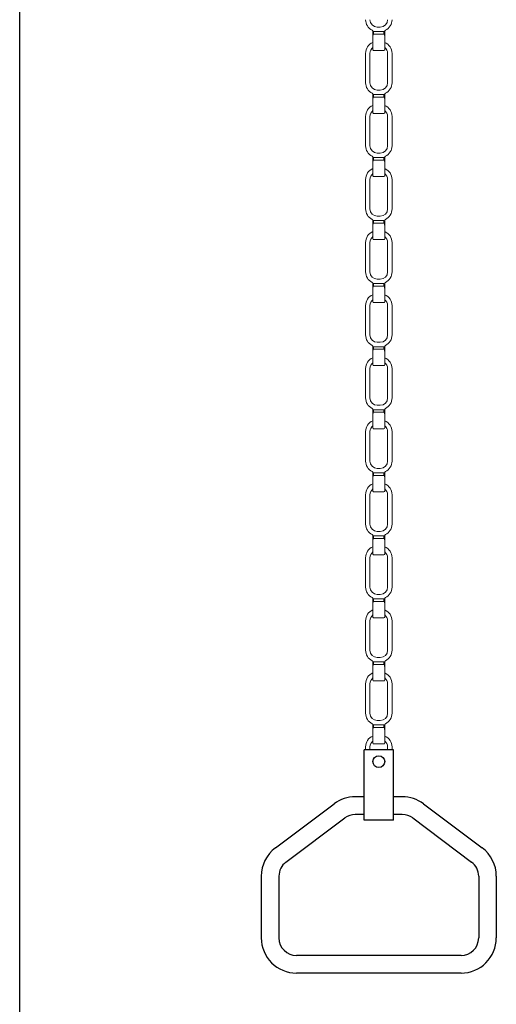
# Model space of a CAD drawing. Extents: x -778 to 399, y 11 to 1075.
# Drawn here: x -778 to -616, y 396 to 731 of the extents above; entities that cross this region are included whole.
import ezdxf

# ---------------------------------------------------------------- set-up
doc = ezdxf.new("R2010")
doc.units = 0
doc.header["$LTSCALE"] = 10
doc.header["$MEASUREMENT"] = 0
doc.linetypes.add('CONTINUA', pattern=[0])
for name, color, linetype in [('DISEGNO', 3, 'CONTINUA'), ('MAGENTA', 6, 'CONTINUA'), ('QUOTE', 4, 'CONTINUA')]:
    doc.layers.add(name, color=color, linetype=linetype)

msp = doc.modelspace()

# ---------------------------------------------------------------- linework, layer by layer
at = {"layer": 'DISEGNO'}
msp.add_circle((-655.74, 478.57), 2, dxfattribs=at)
at = {"layer": 'MAGENTA'}
for p, q in [((-660.74, 458.57), (-660.74, 482.57)), ((-650.74, 482.57), (-660.74, 482.57)), ((-650.74, 458.57), (-650.74, 482.57)), ((-660.74, 466.57), (-663.74, 466.57)), ((-647.74, 466.57), (-650.74, 466.57)), ((-690.94, 449.17), (-670.94, 464.17)), ((-640.54, 464.17), (-620.54, 449.17)), ((-687.34, 444.37), (-667.34, 459.37)), ((-660.74, 460.57), (-663.74, 460.57)), ((-647.74, 460.57), (-650.74, 460.57)), ((-644.14, 459.37), (-624.14, 444.37)), ((-650.74, 458.57), (-660.74, 458.57)), ((-695.74, 439.57), (-695.74, 418.57)), ((-689.74, 439.57), (-689.74, 418.57)), ((-621.74, 439.57), (-621.74, 418.57)), ((-615.74, 439.57), (-615.74, 418.57)), ((-627.74, 412.57), (-683.74, 412.57)), ((-627.74, 406.57), (-683.74, 406.57))]:
    msp.add_line(p, q, dxfattribs=at)
for centre, radius, start, end in [((-663.74, 454.57), 12, 90, 126.8699), ((-647.74, 454.57), 12, 53.1301, 90), ((-663.74, 454.57), 6, 90, 126.8699), ((-647.74, 454.57), 6, 53.1301, 90), ((-683.74, 439.57), 12, 126.8699, 180), ((-627.74, 439.57), 12, 0, 53.1301), ((-683.74, 439.57), 6, 126.8699, 180), ((-627.74, 439.57), 6, 0, 53.1301), ((-683.74, 418.57), 12, 180, 270), ((-683.74, 418.57), 6, 180, 270), ((-627.74, 418.57), 6, 270, 0), ((-627.74, 418.57), 12, 270, 0)]:
    msp.add_arc(centre, radius, start, end, dxfattribs=at)
at = {"layer": 'QUOTE'}
msp.add_line((-777.97, 10.95), (-777.97, 1074.63), dxfattribs=at)
at = {"layer": 'QUOTE', "linetype": 'Continuous', "lineweight": 15}
for p, q in [((-656.24, 728.66), (-655.24, 728.66)), ((-657.74, 727.13), (-657.49, 727.16)), ((-657.74, 720.95), (-657.74, 725.58)), ((-657.49, 727.16), (-657.49, 726.29)), ((-657.49, 727.16), (-653.99, 727.16)), ((-653.99, 726.29), (-657.49, 726.29)), ((-653.99, 727.16), (-653.99, 726.29)), ((-653.99, 727.16), (-653.74, 727.13)), ((-653.74, 725.58), (-653.74, 720.95)), ((-660.24, 709.7), (-660.24, 719.7)), ((-658.74, 719.7), (-658.74, 709.7)), ((-657.49, 720.7), (-653.99, 720.7)), ((-652.74, 709.7), (-652.74, 719.7)), ((-651.24, 719.7), (-651.24, 709.7)), ((-657.74, 705.66), (-657.49, 705.69)), ((-657.74, 699.48), (-657.74, 704.12)), ((-657.49, 705.69), (-657.49, 704.83)), ((-657.49, 705.69), (-653.99, 705.69)), ((-653.99, 704.83), (-657.49, 704.83)), ((-656.24, 707.2), (-655.24, 707.2)), ((-653.99, 705.69), (-653.99, 704.83)), ((-653.99, 705.69), (-653.74, 705.66)), ((-653.74, 704.12), (-653.74, 699.48)), ((-660.24, 688.23), (-660.24, 698.23)), ((-658.74, 698.23), (-658.74, 688.23)), ((-657.49, 699.23), (-653.99, 699.23)), ((-652.74, 688.23), (-652.74, 698.23)), ((-651.24, 698.23), (-651.24, 688.23)), ((-657.74, 684.2), (-657.49, 684.23)), ((-657.49, 684.23), (-657.49, 683.36)), ((-657.49, 684.23), (-653.99, 684.23)), ((-656.24, 685.73), (-655.24, 685.73)), ((-653.99, 684.23), (-653.99, 683.36)), ((-653.99, 684.23), (-653.74, 684.2)), ((-657.74, 678.01), (-657.74, 682.65)), ((-653.99, 683.36), (-657.49, 683.36)), ((-653.74, 682.65), (-653.74, 678.01)), ((-657.49, 677.76), (-653.99, 677.76)), ((-660.24, 666.76), (-660.24, 676.76)), ((-658.74, 676.76), (-658.74, 666.76)), ((-652.74, 666.76), (-652.74, 676.76)), ((-651.24, 676.76), (-651.24, 666.76)), ((-656.24, 664.26), (-655.24, 664.26)), ((-657.74, 662.73), (-657.49, 662.76)), ((-657.74, 656.55), (-657.74, 661.18)), ((-657.49, 662.76), (-657.49, 661.9)), ((-657.49, 662.76), (-653.99, 662.76)), ((-653.99, 661.9), (-657.49, 661.9)), ((-653.99, 662.76), (-653.99, 661.9)), ((-653.99, 662.76), (-653.74, 662.73)), ((-653.74, 661.18), (-653.74, 656.55)), ((-660.24, 645.3), (-660.24, 655.3)), ((-658.74, 655.3), (-658.74, 645.3)), ((-657.49, 656.3), (-653.99, 656.3)), ((-652.74, 645.3), (-652.74, 655.3)), ((-651.24, 655.3), (-651.24, 645.3)), ((-657.74, 641.27), (-657.49, 641.3)), ((-657.49, 641.3), (-657.49, 640.43)), ((-657.49, 641.3), (-653.99, 641.3)), ((-653.99, 640.43), (-657.49, 640.43)), ((-656.24, 642.8), (-655.24, 642.8)), ((-653.99, 641.3), (-653.99, 640.43)), ((-653.99, 641.3), (-653.74, 641.27)), ((-657.74, 635.08), (-657.74, 639.72)), ((-653.74, 639.72), (-653.74, 635.08)), ((-660.24, 623.83), (-660.24, 633.83)), ((-658.74, 633.83), (-658.74, 623.83)), ((-657.49, 634.83), (-653.99, 634.83)), ((-652.74, 623.83), (-652.74, 633.83)), ((-651.24, 633.83), (-651.24, 623.83)), ((-656.24, 621.33), (-655.24, 621.33)), ((-657.74, 619.8), (-657.49, 619.83)), ((-657.74, 613.62), (-657.74, 618.25)), ((-657.49, 619.83), (-657.49, 618.96)), ((-657.49, 619.83), (-653.99, 619.83)), ((-653.99, 618.96), (-657.49, 618.96)), ((-653.99, 619.83), (-653.99, 618.96)), ((-653.99, 619.83), (-653.74, 619.8)), ((-653.74, 618.25), (-653.74, 613.62)), ((-660.24, 602.37), (-660.24, 612.37)), ((-658.74, 612.37), (-658.74, 602.37)), ((-657.49, 613.37), (-653.99, 613.37)), ((-652.74, 602.37), (-652.74, 612.37)), ((-651.24, 612.37), (-651.24, 602.37)), ((-657.74, 598.33), (-657.49, 598.36)), ((-657.74, 592.15), (-657.74, 596.79)), ((-657.49, 598.36), (-657.49, 597.5)), ((-657.49, 598.36), (-653.99, 598.36)), ((-653.99, 597.5), (-657.49, 597.5)), ((-656.24, 599.87), (-655.24, 599.87)), ((-653.99, 598.36), (-653.99, 597.5)), ((-653.99, 598.36), (-653.74, 598.33)), ((-653.74, 596.79), (-653.74, 592.15)), ((-660.24, 580.9), (-660.24, 590.9)), ((-658.74, 590.9), (-658.74, 580.9)), ((-657.49, 591.9), (-653.99, 591.9)), ((-652.74, 580.9), (-652.74, 590.9)), ((-651.24, 590.9), (-651.24, 580.9)), ((-657.74, 576.87), (-657.49, 576.9)), ((-657.49, 576.9), (-657.49, 576.03)), ((-657.49, 576.9), (-653.99, 576.9)), ((-656.24, 578.4), (-655.24, 578.4)), ((-653.99, 576.9), (-653.99, 576.03)), ((-653.99, 576.9), (-653.74, 576.87)), ((-657.74, 570.68), (-657.74, 575.32)), ((-653.99, 576.03), (-657.49, 576.03)), ((-653.74, 575.32), (-653.74, 570.68)), ((-657.49, 570.43), (-653.99, 570.43)), ((-660.24, 559.43), (-660.24, 569.43)), ((-658.74, 569.43), (-658.74, 559.43)), ((-652.74, 559.43), (-652.74, 569.43)), ((-651.24, 569.43), (-651.24, 559.43)), ((-656.24, 556.93), (-655.24, 556.93)), ((-657.74, 555.4), (-657.49, 555.43)), ((-657.74, 549.22), (-657.74, 553.85)), ((-657.49, 555.43), (-657.49, 554.57)), ((-657.49, 555.43), (-653.99, 555.43)), ((-653.99, 554.57), (-657.49, 554.57)), ((-653.99, 555.43), (-653.99, 554.57)), ((-653.99, 555.43), (-653.74, 555.4)), ((-653.74, 553.85), (-653.74, 549.22)), ((-660.24, 537.97), (-660.24, 547.97)), ((-658.74, 547.97), (-658.74, 537.97)), ((-657.49, 548.97), (-653.99, 548.97)), ((-652.74, 537.97), (-652.74, 547.97)), ((-651.24, 547.97), (-651.24, 537.97)), ((-657.74, 533.94), (-657.49, 533.97)), ((-657.49, 533.97), (-657.49, 533.1)), ((-657.49, 533.97), (-653.99, 533.97)), ((-653.99, 533.1), (-657.49, 533.1)), ((-656.24, 535.47), (-655.24, 535.47)), ((-653.99, 533.97), (-653.99, 533.1)), ((-653.99, 533.97), (-653.74, 533.94)), ((-657.74, 527.75), (-657.74, 532.39)), ((-653.74, 532.39), (-653.74, 527.75)), ((-660.24, 516.5), (-660.24, 526.5)), ((-658.74, 526.5), (-658.74, 516.5)), ((-657.49, 527.5), (-653.99, 527.5)), ((-652.74, 516.5), (-652.74, 526.5)), ((-651.24, 526.5), (-651.24, 516.5)), ((-656.24, 514), (-655.24, 514)), ((-657.74, 512.47), (-657.49, 512.5)), ((-657.74, 506.29), (-657.74, 510.92)), ((-657.49, 512.5), (-657.49, 511.63)), ((-657.49, 512.5), (-653.99, 512.5)), ((-653.99, 511.63), (-657.49, 511.63)), ((-653.99, 512.5), (-653.99, 511.63)), ((-653.99, 512.5), (-653.74, 512.47)), ((-653.74, 510.92), (-653.74, 506.29)), ((-660.24, 495.04), (-660.24, 505.04)), ((-658.74, 505.04), (-658.74, 495.04)), ((-657.49, 506.04), (-653.99, 506.04)), ((-652.74, 495.04), (-652.74, 505.04)), ((-651.24, 505.04), (-651.24, 495.04)), ((-657.74, 491), (-657.49, 491.03)), ((-657.74, 484.82), (-657.74, 489.46)), ((-657.49, 491.03), (-657.49, 490.17)), ((-657.49, 491.03), (-653.99, 491.03)), ((-653.99, 490.17), (-657.49, 490.17)), ((-656.24, 492.54), (-655.24, 492.54)), ((-653.99, 491.03), (-653.99, 490.17)), ((-653.99, 491.03), (-653.74, 491)), ((-653.74, 489.46), (-653.74, 484.82)), ((-660.24, 482.57), (-660.24, 483.57)), ((-658.74, 483.57), (-658.74, 482.57)), ((-657.49, 484.57), (-653.99, 484.57)), ((-652.74, 482.57), (-652.74, 483.57)), ((-651.24, 483.57), (-651.24, 482.57))]:
    msp.add_line(p, q, dxfattribs=at)
for centre, radius, start, end in [((-656.24, 731.16), 4, 180, 243.6122), ((-656.24, 731.16), 2.5, 180, 270), ((-655.24, 731.16), 2.5, 270, 0), ((-655.24, 731.16), 4, 296.3878, 0), ((-658.24, 727.13), 0.5, 0, 63.6122), ((-653.24, 727.13), 0.5, 116.3878, 180), ((-656.24, 719.7), 4, 112.0243, 180), ((-656.24, 719.7), 2.5, 126.8699, 180), ((-657.49, 720.95), 0.25, 180, 270), ((-653.99, 720.95), 0.25, 270, 0), ((-655.24, 719.7), 4, 0, 67.9757), ((-655.24, 719.7), 2.5, 0, 53.1301), ((-656.24, 709.7), 4, 180, 243.6122), ((-656.24, 709.7), 2.5, 180, 270), ((-655.24, 709.7), 2.5, 270, 0), ((-655.24, 709.7), 4, 296.3878, 0), ((-658.24, 705.66), 0.5, 0, 63.6122), ((-653.24, 705.66), 0.5, 116.3878, 180), ((-656.24, 698.23), 4, 112.0243, 180), ((-655.24, 698.23), 4, 0, 67.9757), ((-656.24, 698.23), 2.5, 126.8699, 180), ((-657.49, 699.48), 0.25, 180, 270), ((-653.99, 699.48), 0.25, 270, 0), ((-655.24, 698.23), 2.5, 0, 53.1301), ((-656.24, 688.23), 4, 180, 243.6122), ((-656.24, 688.23), 2.5, 180, 270), ((-655.24, 688.23), 2.5, 270, 0), ((-655.24, 688.23), 4, 296.3878, 0), ((-658.24, 684.2), 0.5, 0, 63.6122), ((-653.24, 684.2), 0.5, 116.3878, 180), ((-656.24, 676.76), 4, 112.0243, 180), ((-656.24, 676.76), 2.5, 126.8699, 180), ((-657.49, 678.01), 0.25, 180, 270), ((-653.99, 678.01), 0.25, 270, 0), ((-655.24, 676.76), 4, 0, 67.9757), ((-655.24, 676.76), 2.5, 0, 53.1301), ((-656.24, 666.76), 4, 180, 243.6122), ((-656.24, 666.76), 2.5, 180, 270), ((-655.24, 666.76), 2.5, 270, 0), ((-655.24, 666.76), 4, 296.3878, 0), ((-658.24, 662.73), 0.5, 0, 63.6122), ((-653.24, 662.73), 0.5, 116.3878, 180), ((-656.24, 655.3), 4, 112.0243, 180), ((-656.24, 655.3), 2.5, 126.8699, 180), ((-655.24, 655.3), 4, 0, 67.9757), ((-655.24, 655.3), 2.5, 0, 53.1301), ((-657.49, 656.55), 0.25, 180, 270), ((-653.99, 656.55), 0.25, 270, 0), ((-656.24, 645.3), 4, 180, 243.6122), ((-656.24, 645.3), 2.5, 180, 270), ((-655.24, 645.3), 2.5, 270, 0), ((-655.24, 645.3), 4, 296.3878, 0), ((-658.24, 641.27), 0.5, 0, 63.6122), ((-653.24, 641.27), 0.5, 116.3878, 180), ((-656.24, 633.83), 4, 112.0243, 180), ((-655.24, 633.83), 4, 0, 67.9757), ((-656.24, 633.83), 2.5, 126.8699, 180), ((-657.49, 635.08), 0.25, 180, 270), ((-653.99, 635.08), 0.25, 270, 0), ((-655.24, 633.83), 2.5, 0, 53.1301), ((-656.24, 623.83), 4, 180, 243.6122), ((-656.24, 623.83), 2.5, 180, 270), ((-655.24, 623.83), 2.5, 270, 0), ((-655.24, 623.83), 4, 296.3878, 0), ((-658.24, 619.8), 0.5, 0, 63.6122), ((-653.24, 619.8), 0.5, 116.3878, 180), ((-656.24, 612.37), 4, 112.0243, 180), ((-656.24, 612.37), 2.5, 126.8699, 180), ((-657.49, 613.62), 0.25, 180, 270), ((-653.99, 613.62), 0.25, 270, 0), ((-655.24, 612.37), 4, 0, 67.9757), ((-655.24, 612.37), 2.5, 0, 53.1301), ((-656.24, 602.37), 4, 180, 243.6122), ((-656.24, 602.37), 2.5, 180, 270), ((-655.24, 602.37), 2.5, 270, 0), ((-655.24, 602.37), 4, 296.3878, 0), ((-658.24, 598.33), 0.5, 0, 63.6122), ((-653.24, 598.33), 0.5, 116.3878, 180), ((-656.24, 590.9), 4, 112.0243, 180), ((-655.24, 590.9), 4, 0, 67.9757), ((-656.24, 590.9), 2.5, 126.8699, 180), ((-657.49, 592.15), 0.25, 180, 270), ((-653.99, 592.15), 0.25, 270, 0), ((-655.24, 590.9), 2.5, 0, 53.1301), ((-656.24, 580.9), 4, 180, 243.6122), ((-656.24, 580.9), 2.5, 180, 270), ((-655.24, 580.9), 2.5, 270, 0), ((-655.24, 580.9), 4, 296.3878, 0), ((-658.24, 576.87), 0.5, 0, 63.6122), ((-653.24, 576.87), 0.5, 116.3878, 180), ((-656.24, 569.43), 4, 112.0243, 180), ((-656.24, 569.43), 2.5, 126.8699, 180), ((-657.49, 570.68), 0.25, 180, 270), ((-653.99, 570.68), 0.25, 270, 0), ((-655.24, 569.43), 4, 0, 67.9757), ((-655.24, 569.43), 2.5, 0, 53.1301), ((-656.24, 559.43), 4, 180, 243.6122), ((-656.24, 559.43), 2.5, 180, 270), ((-655.24, 559.43), 2.5, 270, 0), ((-655.24, 559.43), 4, 296.3878, 0), ((-658.24, 555.4), 0.5, 0, 63.6122), ((-653.24, 555.4), 0.5, 116.3878, 180), ((-656.24, 547.97), 4, 112.0243, 180), ((-656.24, 547.97), 2.5, 126.8699, 180), ((-655.24, 547.97), 4, 0, 67.9757), ((-655.24, 547.97), 2.5, 0, 53.1301), ((-657.49, 549.22), 0.25, 180, 270), ((-653.99, 549.22), 0.25, 270, 0), ((-656.24, 537.97), 4, 180, 243.6122), ((-656.24, 537.97), 2.5, 180, 270), ((-655.24, 537.97), 2.5, 270, 0), ((-655.24, 537.97), 4, 296.3878, 0), ((-658.24, 533.94), 0.5, 0, 63.6122), ((-653.24, 533.94), 0.5, 116.3878, 180), ((-656.24, 526.5), 4, 112.0243, 180), ((-655.24, 526.5), 4, 0, 67.9757), ((-656.24, 526.5), 2.5, 126.8699, 180), ((-657.49, 527.75), 0.25, 180, 270), ((-653.99, 527.75), 0.25, 270, 0), ((-655.24, 526.5), 2.5, 0, 53.1301), ((-656.24, 516.5), 4, 180, 243.6122), ((-656.24, 516.5), 2.5, 180, 270), ((-655.24, 516.5), 2.5, 270, 0), ((-655.24, 516.5), 4, 296.3878, 0), ((-658.24, 512.47), 0.5, 0, 63.6122), ((-653.24, 512.47), 0.5, 116.3878, 180), ((-656.24, 505.04), 4, 112.0243, 180), ((-656.24, 505.04), 2.5, 126.8699, 180), ((-657.49, 506.29), 0.25, 180, 270), ((-653.99, 506.29), 0.25, 270, 0), ((-655.24, 505.04), 4, 0, 67.9757), ((-655.24, 505.04), 2.5, 0, 53.1301), ((-656.24, 495.04), 4, 180, 243.6122), ((-656.24, 495.04), 2.5, 180, 270), ((-655.24, 495.04), 2.5, 270, 0), ((-655.24, 495.04), 4, 296.3878, 0), ((-658.24, 491), 0.5, 0, 63.6122), ((-653.24, 491), 0.5, 116.3878, 180), ((-656.24, 483.57), 4, 112.0243, 180), ((-655.24, 483.57), 4, 0, 67.9757), ((-656.24, 483.57), 2.5, 126.8699, 180), ((-657.49, 484.82), 0.25, 180, 270), ((-653.99, 484.82), 0.25, 270, 0), ((-655.24, 483.57), 2.5, 0, 53.1301)]:
    msp.add_arc(centre, radius, start, end, dxfattribs=at)
for points, knots in [([(-657.74, 725.58), (-657.74, 725.58), (-657.74, 725.88), (-657.74, 726.2), (-657.74, 726.75), (-657.74, 727), (-657.74, 727.13)], [0, 0, 0, 0, 0.004307, 0.599735, 0.799441, 1, 1, 1, 1]), ([(-657.49, 726.29), (-657.51, 726.29), (-657.53, 726.29), (-657.57, 726.27), (-657.6, 726.24), (-657.65, 726.19), (-657.7, 726.08), (-657.74, 725.88), (-657.74, 725.7), (-657.74, 725.58)], [0, 0, 0, 0, 0.0396632, 0.0829653, 0.1272731, 0.1902564, 0.3394075, 0.5572498, 1, 1, 1, 1]), ([(-653.74, 725.58), (-653.74, 725.7), (-653.75, 725.88), (-653.79, 726.08), (-653.84, 726.19), (-653.88, 726.25), (-653.92, 726.27), (-653.95, 726.29), (-653.98, 726.29), (-653.99, 726.29)], [0, 0, 0, 0, 0.442752, 0.660596, 0.809745, 0.873792, 0.917034, 0.960458, 1, 1, 1, 1]), ([(-653.74, 727.13), (-653.74, 727), (-653.74, 726.75), (-653.74, 726.2), (-653.74, 725.88), (-653.74, 725.58), (-653.74, 725.58)], [0, 0, 0, 0, 0.200559, 0.400265, 0.995693, 1, 1, 1, 1]), ([(-657.74, 704.12), (-657.74, 704.12), (-657.74, 704.42), (-657.74, 704.73), (-657.74, 705.28), (-657.74, 705.54), (-657.74, 705.66)], [0, 0, 0, 0, 0.004307, 0.599735, 0.799441, 1, 1, 1, 1]), ([(-657.49, 704.83), (-657.51, 704.83), (-657.53, 704.82), (-657.57, 704.81), (-657.6, 704.78), (-657.65, 704.72), (-657.7, 704.62), (-657.74, 704.41), (-657.74, 704.23), (-657.74, 704.12)], [0, 0, 0, 0, 0.0396632, 0.0829653, 0.1272731, 0.1902564, 0.3394075, 0.5572498, 1, 1, 1, 1]), ([(-653.74, 704.12), (-653.74, 704.23), (-653.75, 704.41), (-653.79, 704.62), (-653.84, 704.72), (-653.88, 704.78), (-653.92, 704.81), (-653.95, 704.82), (-653.98, 704.83), (-653.99, 704.83)], [0, 0, 0, 0, 0.442752, 0.660596, 0.809745, 0.873792, 0.917034, 0.960458, 1, 1, 1, 1]), ([(-653.74, 705.66), (-653.74, 705.54), (-653.74, 705.28), (-653.74, 704.73), (-653.74, 704.42), (-653.74, 704.12), (-653.74, 704.12)], [0, 0, 0, 0, 0.200559, 0.400265, 0.995693, 1, 1, 1, 1]), ([(-657.74, 682.65), (-657.74, 682.65), (-657.74, 682.95), (-657.74, 683.27), (-657.74, 683.82), (-657.74, 684.07), (-657.74, 684.2)], [0, 0, 0, 0, 0.004307, 0.599735, 0.799441, 1, 1, 1, 1]), ([(-653.74, 684.2), (-653.74, 684.07), (-653.74, 683.82), (-653.74, 683.27), (-653.74, 682.95), (-653.74, 682.65), (-653.74, 682.65)], [0, 0, 0, 0, 0.200559, 0.400265, 0.995693, 1, 1, 1, 1]), ([(-657.49, 683.36), (-657.51, 683.36), (-657.53, 683.36), (-657.57, 683.34), (-657.6, 683.31), (-657.65, 683.26), (-657.7, 683.15), (-657.74, 682.94), (-657.74, 682.77), (-657.74, 682.65)], [0, 0, 0, 0, 0.0396632, 0.0829653, 0.1272731, 0.1902564, 0.3394075, 0.5572498, 1, 1, 1, 1]), ([(-653.74, 682.65), (-653.74, 682.77), (-653.75, 682.94), (-653.79, 683.15), (-653.84, 683.26), (-653.88, 683.31), (-653.92, 683.34), (-653.95, 683.36), (-653.98, 683.36), (-653.99, 683.36)], [0, 0, 0, 0, 0.442752, 0.660596, 0.809745, 0.873792, 0.917034, 0.960458, 1, 1, 1, 1]), ([(-657.74, 661.18), (-657.74, 661.19), (-657.74, 661.48), (-657.74, 661.8), (-657.74, 662.35), (-657.74, 662.61), (-657.74, 662.73)], [0, 0, 0, 0, 0.004307, 0.599735, 0.799441, 1, 1, 1, 1]), ([(-657.49, 661.9), (-657.51, 661.89), (-657.53, 661.89), (-657.57, 661.87), (-657.6, 661.85), (-657.65, 661.79), (-657.7, 661.69), (-657.74, 661.48), (-657.74, 661.3), (-657.74, 661.18)], [0, 0, 0, 0, 0.0396632, 0.0829653, 0.1272731, 0.1902564, 0.3394075, 0.5572498, 1, 1, 1, 1]), ([(-653.74, 661.18), (-653.74, 661.3), (-653.75, 661.48), (-653.79, 661.69), (-653.84, 661.79), (-653.88, 661.85), (-653.92, 661.87), (-653.95, 661.89), (-653.98, 661.89), (-653.99, 661.9)], [0, 0, 0, 0, 0.442752, 0.660596, 0.809745, 0.873792, 0.917034, 0.960458, 1, 1, 1, 1]), ([(-653.74, 662.73), (-653.74, 662.61), (-653.74, 662.35), (-653.74, 661.8), (-653.74, 661.48), (-653.74, 661.19), (-653.74, 661.18)], [0, 0, 0, 0, 0.200559, 0.400265, 0.995693, 1, 1, 1, 1]), ([(-657.74, 639.72), (-657.74, 639.72), (-657.74, 640.02), (-657.74, 640.34), (-657.74, 640.89), (-657.74, 641.14), (-657.74, 641.27)], [0, 0, 0, 0, 0.004307, 0.599735, 0.799441, 1, 1, 1, 1]), ([(-657.49, 640.43), (-657.51, 640.43), (-657.53, 640.43), (-657.57, 640.41), (-657.6, 640.38), (-657.65, 640.32), (-657.7, 640.22), (-657.74, 640.01), (-657.74, 639.84), (-657.74, 639.72)], [0, 0, 0, 0, 0.0396632, 0.0829653, 0.1272731, 0.1902564, 0.3394075, 0.5572498, 1, 1, 1, 1]), ([(-653.74, 639.72), (-653.74, 639.84), (-653.75, 640.01), (-653.79, 640.22), (-653.84, 640.33), (-653.88, 640.38), (-653.92, 640.41), (-653.95, 640.43), (-653.98, 640.43), (-653.99, 640.43)], [0, 0, 0, 0, 0.442752, 0.660596, 0.809745, 0.873792, 0.917034, 0.960458, 1, 1, 1, 1]), ([(-653.74, 641.27), (-653.74, 641.14), (-653.74, 640.89), (-653.74, 640.34), (-653.74, 640.02), (-653.74, 639.72), (-653.74, 639.72)], [0, 0, 0, 0, 0.200559, 0.400265, 0.995693, 1, 1, 1, 1]), ([(-657.74, 618.25), (-657.74, 618.25), (-657.74, 618.55), (-657.74, 618.87), (-657.74, 619.42), (-657.74, 619.67), (-657.74, 619.8)], [0, 0, 0, 0, 0.004307, 0.599735, 0.799441, 1, 1, 1, 1]), ([(-657.49, 618.96), (-657.51, 618.96), (-657.53, 618.96), (-657.57, 618.94), (-657.6, 618.91), (-657.65, 618.86), (-657.7, 618.75), (-657.74, 618.55), (-657.74, 618.37), (-657.74, 618.25)], [0, 0, 0, 0, 0.0396632, 0.0829653, 0.1272731, 0.1902564, 0.3394075, 0.5572498, 1, 1, 1, 1]), ([(-653.74, 618.25), (-653.74, 618.37), (-653.75, 618.55), (-653.79, 618.75), (-653.84, 618.86), (-653.88, 618.91), (-653.92, 618.94), (-653.95, 618.96), (-653.98, 618.96), (-653.99, 618.96)], [0, 0, 0, 0, 0.442752, 0.660596, 0.809745, 0.873792, 0.917034, 0.960458, 1, 1, 1, 1]), ([(-653.74, 619.8), (-653.74, 619.67), (-653.74, 619.42), (-653.74, 618.87), (-653.74, 618.55), (-653.74, 618.25), (-653.74, 618.25)], [0, 0, 0, 0, 0.200559, 0.400265, 0.995693, 1, 1, 1, 1]), ([(-657.74, 596.79), (-657.74, 596.79), (-657.74, 597.09), (-657.74, 597.4), (-657.74, 597.95), (-657.74, 598.21), (-657.74, 598.33)], [0, 0, 0, 0, 0.004307, 0.599735, 0.799441, 1, 1, 1, 1]), ([(-657.49, 597.5), (-657.51, 597.5), (-657.53, 597.49), (-657.57, 597.48), (-657.6, 597.45), (-657.65, 597.39), (-657.7, 597.29), (-657.74, 597.08), (-657.74, 596.9), (-657.74, 596.79)], [0, 0, 0, 0, 0.0396632, 0.0829653, 0.1272731, 0.1902564, 0.3394075, 0.5572498, 1, 1, 1, 1]), ([(-653.74, 596.79), (-653.74, 596.9), (-653.75, 597.08), (-653.79, 597.29), (-653.84, 597.39), (-653.88, 597.45), (-653.92, 597.48), (-653.95, 597.49), (-653.98, 597.5), (-653.99, 597.5)], [0, 0, 0, 0, 0.442752, 0.660596, 0.809745, 0.873792, 0.917034, 0.960458, 1, 1, 1, 1]), ([(-653.74, 598.33), (-653.74, 598.21), (-653.74, 597.95), (-653.74, 597.4), (-653.74, 597.09), (-653.74, 596.79), (-653.74, 596.79)], [0, 0, 0, 0, 0.200559, 0.400265, 0.995693, 1, 1, 1, 1]), ([(-657.74, 575.32), (-657.74, 575.32), (-657.74, 575.62), (-657.74, 575.94), (-657.74, 576.49), (-657.74, 576.74), (-657.74, 576.87)], [0, 0, 0, 0, 0.004307, 0.599735, 0.799441, 1, 1, 1, 1]), ([(-653.74, 576.87), (-653.74, 576.74), (-653.74, 576.49), (-653.74, 575.94), (-653.74, 575.62), (-653.74, 575.32), (-653.74, 575.32)], [0, 0, 0, 0, 0.200559, 0.400265, 0.995693, 1, 1, 1, 1]), ([(-657.49, 576.03), (-657.51, 576.03), (-657.53, 576.03), (-657.57, 576.01), (-657.6, 575.98), (-657.65, 575.93), (-657.7, 575.82), (-657.74, 575.61), (-657.74, 575.44), (-657.74, 575.32)], [0, 0, 0, 0, 0.0396632, 0.0829653, 0.1272731, 0.1902564, 0.3394075, 0.5572498, 1, 1, 1, 1]), ([(-653.74, 575.32), (-653.74, 575.44), (-653.75, 575.61), (-653.79, 575.82), (-653.84, 575.93), (-653.88, 575.98), (-653.92, 576.01), (-653.95, 576.03), (-653.98, 576.03), (-653.99, 576.03)], [0, 0, 0, 0, 0.442752, 0.660596, 0.809745, 0.873792, 0.917034, 0.960458, 1, 1, 1, 1]), ([(-657.74, 553.85), (-657.74, 553.86), (-657.74, 554.15), (-657.74, 554.47), (-657.74, 555.02), (-657.74, 555.28), (-657.74, 555.4)], [0, 0, 0, 0, 0.004307, 0.599735, 0.799441, 1, 1, 1, 1]), ([(-657.49, 554.57), (-657.51, 554.56), (-657.53, 554.56), (-657.57, 554.54), (-657.6, 554.52), (-657.65, 554.46), (-657.7, 554.35), (-657.74, 554.15), (-657.74, 553.97), (-657.74, 553.85)], [0, 0, 0, 0, 0.0396632, 0.0829653, 0.1272731, 0.1902564, 0.3394075, 0.5572498, 1, 1, 1, 1]), ([(-653.74, 553.85), (-653.74, 553.97), (-653.75, 554.15), (-653.79, 554.35), (-653.84, 554.46), (-653.88, 554.52), (-653.92, 554.54), (-653.95, 554.56), (-653.98, 554.56), (-653.99, 554.57)], [0, 0, 0, 0, 0.442752, 0.660596, 0.809745, 0.873792, 0.917034, 0.960458, 1, 1, 1, 1]), ([(-653.74, 555.4), (-653.74, 555.28), (-653.74, 555.02), (-653.74, 554.47), (-653.74, 554.15), (-653.74, 553.86), (-653.74, 553.85)], [0, 0, 0, 0, 0.200559, 0.400265, 0.995693, 1, 1, 1, 1]), ([(-657.74, 532.39), (-657.74, 532.39), (-657.74, 532.69), (-657.74, 533.01), (-657.74, 533.56), (-657.74, 533.81), (-657.74, 533.94)], [0, 0, 0, 0, 0.004307, 0.599735, 0.799441, 1, 1, 1, 1]), ([(-657.49, 533.1), (-657.51, 533.1), (-657.53, 533.1), (-657.57, 533.08), (-657.6, 533.05), (-657.65, 532.99), (-657.7, 532.89), (-657.74, 532.68), (-657.74, 532.51), (-657.74, 532.39)], [0, 0, 0, 0, 0.0396632, 0.0829653, 0.1272731, 0.1902564, 0.3394075, 0.5572498, 1, 1, 1, 1]), ([(-653.74, 532.39), (-653.74, 532.51), (-653.75, 532.68), (-653.79, 532.89), (-653.84, 533), (-653.88, 533.05), (-653.92, 533.08), (-653.95, 533.1), (-653.98, 533.1), (-653.99, 533.1)], [0, 0, 0, 0, 0.442752, 0.660596, 0.809745, 0.873792, 0.917034, 0.960458, 1, 1, 1, 1]), ([(-653.74, 533.94), (-653.74, 533.81), (-653.74, 533.56), (-653.74, 533.01), (-653.74, 532.69), (-653.74, 532.39), (-653.74, 532.39)], [0, 0, 0, 0, 0.200559, 0.400265, 0.995693, 1, 1, 1, 1]), ([(-657.74, 510.92), (-657.74, 510.92), (-657.74, 511.22), (-657.74, 511.54), (-657.74, 512.09), (-657.74, 512.34), (-657.74, 512.47)], [0, 0, 0, 0, 0.004307, 0.599735, 0.799441, 1, 1, 1, 1]), ([(-657.49, 511.63), (-657.51, 511.63), (-657.53, 511.63), (-657.57, 511.61), (-657.6, 511.58), (-657.65, 511.53), (-657.7, 511.42), (-657.74, 511.22), (-657.74, 511.04), (-657.74, 510.92)], [0, 0, 0, 0, 0.0396632, 0.0829653, 0.1272731, 0.1902564, 0.3394075, 0.5572498, 1, 1, 1, 1]), ([(-653.74, 510.92), (-653.74, 511.04), (-653.75, 511.22), (-653.79, 511.42), (-653.84, 511.53), (-653.88, 511.58), (-653.92, 511.61), (-653.95, 511.63), (-653.98, 511.63), (-653.99, 511.63)], [0, 0, 0, 0, 0.442752, 0.660596, 0.809745, 0.873792, 0.917034, 0.960458, 1, 1, 1, 1]), ([(-653.74, 512.47), (-653.74, 512.34), (-653.74, 512.09), (-653.74, 511.54), (-653.74, 511.22), (-653.74, 510.92), (-653.74, 510.92)], [0, 0, 0, 0, 0.200559, 0.400265, 0.995693, 1, 1, 1, 1]), ([(-657.74, 489.46), (-657.74, 489.46), (-657.74, 489.76), (-657.74, 490.07), (-657.74, 490.62), (-657.74, 490.88), (-657.74, 491)], [0, 0, 0, 0, 0.004307, 0.599735, 0.799441, 1, 1, 1, 1]), ([(-657.49, 490.17), (-657.51, 490.17), (-657.53, 490.16), (-657.57, 490.15), (-657.6, 490.12), (-657.65, 490.06), (-657.7, 489.96), (-657.74, 489.75), (-657.74, 489.57), (-657.74, 489.46)], [0, 0, 0, 0, 0.0396632, 0.0829653, 0.1272731, 0.1902564, 0.3394075, 0.5572498, 1, 1, 1, 1]), ([(-653.74, 489.46), (-653.74, 489.57), (-653.75, 489.75), (-653.79, 489.96), (-653.84, 490.06), (-653.88, 490.12), (-653.92, 490.15), (-653.95, 490.16), (-653.98, 490.17), (-653.99, 490.17)], [0, 0, 0, 0, 0.442752, 0.660596, 0.809745, 0.873792, 0.917034, 0.960458, 1, 1, 1, 1]), ([(-653.74, 491), (-653.74, 490.88), (-653.74, 490.62), (-653.74, 490.07), (-653.74, 489.76), (-653.74, 489.46), (-653.74, 489.46)], [0, 0, 0, 0, 0.200559, 0.400265, 0.995693, 1, 1, 1, 1])]:
    msp.add_open_spline(points, degree=3, knots=knots, dxfattribs=at)

doc.saveas('drawing.dxf')
